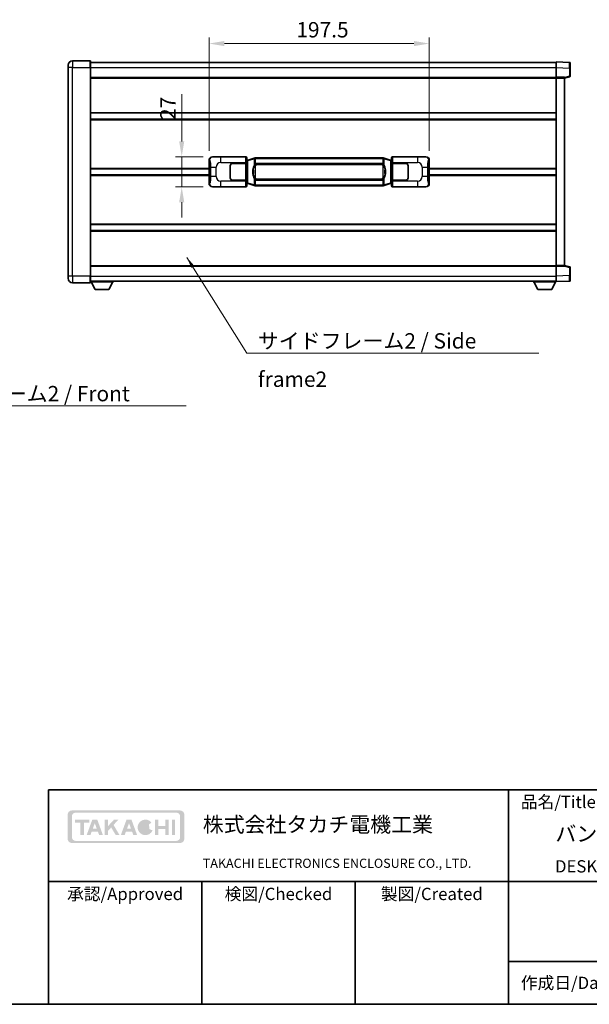
# Model space of a CAD drawing. Units: millimetres. Extents: x 0 to 11214, y 0 to 1546.
# Drawn here: x 2703 to 3214, y 0 to 883 of the extents above; entities that cross this region are included whole.
import ezdxf
from ezdxf.enums import TextEntityAlignment as Align

# ---------------------------------------------------------------- set-up
doc = ezdxf.new("R2010")
doc.units = ezdxf.units.MM
doc.header["$LTSCALE"] = 4
doc.linetypes.add('CHAIN', pattern=[0.3543, 0.2362, -0.0295, 0.0591, -0.0295])
doc.layers.get('Defpoints').update_dxf_attribs({"lineweight": 25})
for name, color, linetype, lineweight in [('Border (ISO)', 7, 'Continuous', 35), ('Dimension (ISO)', 7, 'Continuous', 18), ('Hatch (ISO)', 1, 'Continuous', 18), ('Symbol (ISO)', 7, 'Continuous', 18), ('Title (ISO)', 7, 'Continuous', 35), ('Visible (ISO)', 7, 'Continuous', 35), ('Visible Narrow (ISO)', 7, 'Continuous', 25)]:
    doc.layers.add(name, color=color, linetype=linetype, lineweight=lineweight)
doc.styles.add('Note Text (TK)', font='txt')
doc.styles.add('文字スタイル67', font='arial.ttf')
doc.dimstyles.new('Default - Method 1b (TK)', dxfattribs={"dimscale": 4, "dimtxt": 2.5, "dimasz": 2.5, "dimexe": 1, "dimexo": 1.5, "dimgap": 1, "dimtad": 1, "dimtoh": 1, "dimrnd": 1e-08, "dimdsep": 46, "dimtxsty": 'Note Text (TK)', "dimcen": 0.09, "dimdle": 5, "dimclrd": 100, "dimclre": 100, "dimclrt": 7, "dimadec": 1, "dimazin": 1, "dimtfac": 1, "dimtmove": 0, "dimatfit": 3, "dimfxl": 0, "dimtolj": 1, "dimlwd": -1, "dimlwe": -1, "dimarcsym": 0})
doc.dimstyles.new('Default - Method 1b (TK)$7', dxfattribs={"dimscale": 4, "dimtxt": 2.5, "dimasz": 2.5, "dimexe": 1, "dimexo": 1.5, "dimgap": 1, "dimtad": 1, "dimtoh": 1, "dimrnd": 1e-08, "dimdsep": 46, "dimtxsty": 'Note Text (TK)', "dimcen": 0.09, "dimdle": 5, "dimclrd": 100, "dimclre": 100, "dimclrt": 7, "dimadec": 1, "dimazin": 1, "dimtfac": 1, "dimtmove": 0, "dimatfit": 3, "dimfxl": 0, "dimtolj": 1, "dimlwd": -1, "dimlwe": -1, "dimarcsym": 0})

# ---------------------------------------------------------------- blocks, each defined once
blk = doc.blocks.new('図面枠 tk図枠')
at = {"layer": 'Border (ISO)'}
blk.add_line((14.5, 8), (405.5, 8), dxfattribs=at)
blk = doc.blocks.new('表題欄 tk表題欄')
at = {"layer": 'Hatch (ISO)'}
h = blk.add_hatch(color=256, dxfattribs=at)
edge = h.paths.add_edge_path(flags=0)
edge.add_arc((95.58, 236.3), 0.596, 270, 360)
edge.add_line((96.17, 236.3), (96.17, 239.71))
edge.add_arc((95.58, 239.71), 0.596, 0, 90)
edge.add_line((95.58, 240.31), (79.14, 240.31))
edge.add_arc((79.14, 239.71), 0.596, 90, 180)
edge.add_line((78.54, 239.71), (78.54, 236.3))
edge.add_arc((79.14, 236.3), 0.596, 180, 270)
edge.add_line((79.14, 235.7), (95.58, 235.7))
edge = h.paths.add_edge_path()
edge.add_line((77.84, 239.96), (77.84, 236.05))
edge.add_arc((78.54, 236.05), 0.702, 180, 270)
edge.add_line((78.54, 235.35), (96.17, 235.35))
edge.add_arc((96.17, 236.05), 0.702, 270, 360)
edge.add_line((96.87, 236.05), (96.87, 239.96))
edge.add_arc((96.17, 239.96), 0.702, 0, 90)
edge.add_line((96.17, 240.66), (78.54, 240.66))
edge.add_arc((78.54, 239.96), 0.702, 90, 180)
for points in [[(79.07, 239.15), (79.07, 238.66), (79.92, 238.66), (79.92, 236.66), (80.51, 236.66), (80.51, 238.66), (81.36, 238.66), (81.36, 239.15)], [(85.68, 236.66), (84.94, 237.89), (84.42, 237.32), (84.42, 236.66), (83.9, 236.66), (83.9, 239.15), (84.42, 239.15), (84.42, 238.1), (85.39, 239.15), (86.11, 239.15), (85.32, 238.3), (86.3, 236.66)], [(92.09, 239.15), (92.09, 236.66), (92.61, 236.66), (92.61, 237.66), (93.77, 237.66), (93.77, 236.66), (94.29, 236.66), (94.29, 239.15), (93.77, 239.15), (93.77, 238.15), (92.61, 238.15), (92.61, 239.15)], [(94.84, 239.15), (94.84, 236.66), (95.36, 236.66), (95.36, 239.15)]]:
    blk.add_hatch(color=256, dxfattribs=at).paths.add_polyline_path(points)
h = blk.add_hatch(color=256, dxfattribs=at)
h.paths.add_polyline_path([(82.59, 237.71), (81.95, 237.71), (82.27, 238.58)], flags=0)
h.paths.add_polyline_path([(82.78, 237.2), (81.76, 237.2), (81.57, 236.66), (80.95, 236.66), (81.86, 239.15), (82.68, 239.15), (83.59, 236.66), (82.98, 236.66)])
h = blk.add_hatch(color=256, dxfattribs=at)
h.paths.add_polyline_path([(87.53, 237.71), (88.16, 237.71), (87.85, 238.58)], flags=0)
h.paths.add_polyline_path([(87.14, 236.66), (87.34, 237.2), (88.35, 237.2), (88.55, 236.66), (89.17, 236.66), (88.25, 239.15), (87.44, 239.15), (86.52, 236.66)])
h = blk.add_hatch(color=256, dxfattribs=at)
edge = h.paths.add_edge_path()
edge.add_arc((90.52, 237.9), 1.27, 38.5505, 336.582)
edge.add_line((91.69, 237.4), (91.17, 237.62))
edge.add_ellipse((90.52, 237.9), major_axis=(0, -0.8), ratio=0.867347, start_angle=124.651, end_angle=429.4109, ccw=False)
edge.add_line((91.09, 238.36), (91.52, 238.7))
at = {"layer": 'Title (ISO)'}
for p, q in [((74.71, 244.05), (255.71, 244.05)), ((74.71, 209.05), (74.71, 244.05)), ((149.71, 244.05), (149.71, 209.05)), ((230.71, 244.05), (230.71, 209.05)), ((255.71, 244.05), (255.71, 209.05)), ((243.21, 239.55), (251.21, 240.55)), ((243.21, 239.55), (243.21, 235.55)), ((251.21, 234.55), (251.21, 240.55)), ((243.21, 235.55), (251.21, 234.55)), ((230.71, 231.05), (255.71, 231.05)), ((74.71, 229.05), (230.71, 229.05)), ((99.71, 229.05), (99.71, 209.05)), ((124.71, 229.05), (124.71, 209.05)), ((230.71, 220.05), (255.71, 220.05)), ((149.71, 216.05), (230.71, 216.05)), ((255.71, 209.05), (74.71, 209.05))]:
    blk.add_line(p, q, dxfattribs=at)
at = {"layer": 'Title (ISO)', "color": 4, "linetype": 'CHAIN', "lineweight": 18, "ltscale": 8.88956}
blk.add_line((238.21, 241.55), (238.21, 233.55), dxfattribs=at)
at = {"layer": 'Title (ISO)', "color": 4, "linetype": 'CHAIN', "lineweight": 18, "ltscale": 20.001633}
blk.add_line((252.21, 237.55), (234.21, 237.55), dxfattribs=at)
at = {"layer": 'Title (ISO)'}
for radius in [3, 2]:
    blk.add_circle((238.21, 237.55), radius, dxfattribs=at)
at = {"layer": 'Title (ISO)', "color": 1, "char_height": 2, "line_spacing_factor": 1.5, "style": 'Note Text (TK)'}
for s, insert, attachment_point in [('\\fＭＳ Ｐゴシック|b0|i0;\\H2.0000;品名/Title', (151.71, 242.05), 4), ('\\fＭＳ Ｐゴシック|b0|i0;\\H2.0000;尺度/Scale', (232.71, 229.05), 4), ('\\fＭＳ Ｐゴシック|b0|i0;\\H2.0000;承認/Approved', (87.21, 227.05), 5), ('\\fＭＳ Ｐゴシック|b0|i0;\\H2.0000;検図/Checked', (112.21, 227.05), 5), ('\\fＭＳ Ｐゴシック|b0|i0;\\H2.0000;製図/Created', (137.21, 227.05), 5), ('\\fＭＳ Ｐゴシック|b0|i0;\\H2.0000;作成日/Date', (151.71, 212.55), 4)]:
    blk.add_mtext(s, dxfattribs=dict(at, insert=insert, attachment_point=attachment_point))
at = {"layer": 'Title (ISO)', "color": 7, "line_spacing_factor": 1.5, "style": 'Note Text (TK)'}
for s, insert, char_height, attachment_point in [('株式会社タカチ電機工業', (99.87, 238.05), 2.5, 4), ('\\fArial|b0|i0;\\H1.4986;TAKACHI ELECTRONICS ENCLOSURE CO., LTD.', (99.87, 232.05), 1.4986, 4), ('\\fＭＳ Ｐゴシック|b0|i0;\\H2.0000;/', (243.21, 214.55), 2, 5)]:
    blk.add_mtext(s, dxfattribs=dict(at, insert=insert, char_height=char_height, attachment_point=attachment_point))
at = {"layer": 'Title (ISO)', "color": 7}
for tag, p, height, style in [('<品名>_001', (157.34, 235.6), 2.5, 'Note Text (TK)'), ('<Title>_001', (157.28, 230.55), 2, '文字スタイル67'), ('<ページ_No.>_001', (238.1, 213.3), 2.5, 'Note Text (TK)'), ('<総ページ数>_001', (246.8, 213.3), 2.5, 'Note Text (TK)'), ('作成日_001', (175.55, 211.26), 2.5, 'Note Text (TK)')]:
    blk.add_attdef(tag, p, '', height=height, dxfattribs=dict(at, style=style))
at = {"layer": 'Title (ISO)', "color": 7, "style": 'Note Text (TK)'}
for tag, p in [('<尺度>', (243.21, 223.55)), ('<承認>', (87.21, 217.05))]:
    blk.add_attdef(tag, text='', height=2.5, dxfattribs=at).set_placement(p, align=Align.MIDDLE_CENTER)
blk = doc.blocks.new('*D69')
at = {"layer": 'Defpoints', "color": 0, "transparency": 16777216}
for p in [(2876.02, 760.07), (2848.52, 733.07), (2876.02, 733.07)]:
    blk.add_point(p, dxfattribs=at)
at = {"layer": 'Dimension (ISO)', "color": 100, "transparency": 16777216}
for p, q in [((2848.52, 773.82), (2848.52, 816.3)), ((2867.77, 760.07), (2843.02, 760.07)), ((2848.52, 733.07), (2848.52, 760.07)), ((2867.77, 733.07), (2843.02, 733.07)), ((2848.52, 719.32), (2848.52, 705.57))]:
    blk.add_line(p, q, dxfattribs=at)
for points in [[(2846.22, 773.82), (2850.81, 773.82), (2848.52, 760.07)], [(2846.22, 719.32), (2850.81, 719.32), (2848.52, 733.07)]]:
    blk.add_solid(points, dxfattribs=at)
at = {"layer": 'Dimension (ISO)', "color": 7, "transparency": 16777216, "insert": (2836.14, 793.07), "char_height": 13.75, "attachment_point": 4, "rotation": 90, "style": 'Note Text (TK)'}
blk.add_mtext('\\A1;27', dxfattribs=at)
blk = doc.blocks.new('*D70')
at = {"layer": 'Defpoints', "color": 0, "transparency": 16777216}
for p in [(3070.48, 861.59), (2872.98, 757.09), (3070.48, 757.09)]:
    blk.add_point(p, dxfattribs=at)
at = {"layer": 'Dimension (ISO)', "color": 100, "transparency": 16777216}
for p, q in [((2872.98, 765.34), (2872.98, 867.09)), ((3070.48, 765.34), (3070.48, 867.09)), ((2886.73, 861.59), (3056.73, 861.59))]:
    blk.add_line(p, q, dxfattribs=at)
for points in [[(2886.73, 863.88), (2886.73, 859.29), (2872.98, 861.59)], [(3056.73, 863.88), (3056.73, 859.29), (3070.48, 861.59)]]:
    blk.add_solid(points, dxfattribs=at)
at = {"layer": 'Dimension (ISO)', "color": 7, "transparency": 16777216, "insert": (2951.26, 873.96), "char_height": 13.75, "attachment_point": 4, "style": 'Note Text (TK)'}
blk.add_mtext('\\A1;197.5', dxfattribs=at)

msp = doc.modelspace()

# ---------------------------------------------------------------- linework, layer by layer
at = {"layer": 'Visible (ISO)'}
for p, q in [((2746.7299, 840.067), (2746.7299, 842.067)), ((2746.7299, 840.067), (2746.7299, 653.067)), ((2766.4799, 846.067), (2750.7299, 846.067)), ((2766.7299, 845.817), (2766.7299, 840.067)), ((2766.7299, 844.567), (3184.2299, 844.567)), ((2766.7299, 653.067), (2766.7299, 840.067)), ((3184.2299, 840.0701), (3184.2299, 845.067)), ((3196.2473, 844.6474), (3184.2299, 845.067)), ((3184.2299, 831.567), (3184.2299, 840.0701)), ((3196.7299, 844.1477), (3196.7299, 839.6504)), ((3196.7299, 832.2361), (3196.7299, 839.6504)), ((2766.7299, 831.067), (3184.2299, 831.067)), ((3184.2299, 830.5677), (3184.2299, 831.567)), ((3191.7299, 831.3051), (3184.2299, 831.567)), ((3184.2299, 662.5664), (3184.2299, 830.5677)), ((3191.7299, 830.567), (3196.354, 831.7517)), ((3191.7299, 831.3051), (3191.7299, 830.3057)), ((3191.7299, 662.8283), (3191.7299, 830.3057)), ((2766.7299, 799.317), (3184.2299, 799.317)), ((2766.7299, 793.817), (3184.2299, 793.817)), ((2876.0157, 760.067), (2905.9805, 760.067)), ((3037.4793, 760.067), (3067.4441, 760.067)), ((2872.9799, 736.0489), (2872.9799, 757.0852)), ((2891.9799, 741.067), (2891.9799, 752.067)), ((2892.0799, 741.067), (2892.0799, 752.067)), ((2893.9799, 754.067), (2905.6126, 754.067)), ((2893.9799, 753.967), (2905.5549, 753.967)), ((2905.5549, 753.967), (2906.5549, 753.967)), ((2906.612, 754.067), (2905.6126, 754.067)), ((2906.5549, 753.967), (2906.5549, 739.167)), ((2906.612, 754.067), (2906.6132, 754.067)), ((2906.6132, 754.067), (2906.6132, 739.067)), ((2906.7878, 756.875), (2906.9799, 757.067)), ((2906.7878, 736.2591), (2906.7878, 756.875)), ((2906.9699, 756.817), (2906.7878, 756.817)), ((2907.1053, 756.8577), (2906.9699, 756.817)), ((2907.0433, 756.317), (2906.9699, 756.817)), ((2906.9799, 759.0677), (2906.9799, 757.067)), ((2908.0894, 757.1529), (2907.1053, 756.8577)), ((2913.5699, 758.797), (2908.0894, 757.1529)), ((2913.5699, 758.797), (2914.4691, 759.0668)), ((2914.4699, 759.067), (2914.4691, 759.0668)), ((2914.4699, 759.067), (2914.6976, 759.067)), ((3028.7621, 759.067), (2914.6976, 759.067)), ((2916.0449, 754.092), (3027.4149, 754.092)), ((3028.7621, 759.067), (3028.9899, 759.067)), ((3028.9906, 759.0668), (3028.9899, 759.067)), ((3028.9906, 759.0668), (3029.8899, 758.797)), ((3035.3704, 757.1529), (3029.8899, 758.797)), ((3036.3545, 756.8577), (3035.3704, 757.1529)), ((3036.4899, 756.817), (3036.3545, 756.8577)), ((3036.4165, 756.317), (3036.4899, 756.817)), ((3036.4799, 757.067), (3036.4799, 759.0677)), ((3036.4799, 757.067), (3036.6719, 756.875)), ((3036.6719, 756.817), (3036.4899, 756.817)), ((3036.6719, 756.875), (3036.6719, 736.2591)), ((3036.8465, 754.067), (3036.8478, 754.067)), ((3036.8465, 739.067), (3036.8465, 754.067)), ((3037.8471, 754.067), (3036.8478, 754.067)), ((3036.9049, 753.967), (3037.9049, 753.967)), ((3036.9049, 739.167), (3036.9049, 753.967)), ((3037.8471, 754.067), (3049.4799, 754.067)), ((3037.9049, 753.967), (3049.4799, 753.967)), ((3051.3799, 752.067), (3051.3799, 741.067)), ((3051.4799, 752.067), (3051.4799, 741.067)), ((3070.4799, 757.0852), (3070.4799, 736.0489)), ((2766.7299, 749.317), (2872.9799, 749.317)), ((2766.7299, 743.817), (2872.9799, 743.817)), ((2892.0799, 749.067), (2891.9799, 749.067)), ((2892.0799, 748.567), (2891.9799, 748.567)), ((2891.9799, 744.567), (2892.0799, 744.567)), ((2891.9799, 744.067), (2892.0799, 744.067)), ((3051.4799, 749.067), (3051.3799, 749.067)), ((3051.4799, 748.567), (3051.3799, 748.567)), ((3051.3799, 744.567), (3051.4799, 744.567)), ((3051.3799, 744.067), (3051.4799, 744.067)), ((3070.4799, 749.317), (3184.2299, 749.317)), ((3070.4799, 743.817), (3184.2299, 743.817)), ((2905.9805, 733.067), (2876.0157, 733.067)), ((2905.5549, 739.167), (2893.9799, 739.167)), ((2905.6126, 739.067), (2893.9799, 739.067)), ((2906.5549, 739.167), (2905.5549, 739.167)), ((2905.6126, 739.067), (2906.612, 739.067)), ((2906.6132, 739.067), (2906.612, 739.067)), ((2906.7878, 736.317), (2906.9699, 736.317)), ((2906.9799, 736.067), (2906.7878, 736.2591)), ((2907.0433, 736.817), (2906.9699, 736.317)), ((2906.9699, 736.317), (2907.1053, 736.2764)), ((2906.9799, 736.067), (2906.9799, 734.0664)), ((2907.1053, 736.2764), (2908.0894, 735.9812)), ((2908.0894, 735.9812), (2913.5699, 734.337)), ((2914.4691, 734.0673), (2913.5699, 734.337)), ((2914.4691, 734.0673), (2914.4699, 734.067)), ((2914.6976, 734.067), (2914.4699, 734.067)), ((2914.6976, 734.067), (3028.7621, 734.067)), ((3027.4149, 739.042), (2916.0449, 739.042)), ((3028.9899, 734.067), (3028.7621, 734.067)), ((3028.9899, 734.067), (3028.9906, 734.0673)), ((3029.8899, 734.337), (3028.9906, 734.0673)), ((3029.8899, 734.337), (3035.3704, 735.9812)), ((3035.3704, 735.9812), (3036.3545, 736.2764)), ((3036.3545, 736.2764), (3036.4899, 736.317)), ((3036.4165, 736.817), (3036.4899, 736.317)), ((3036.6719, 736.2591), (3036.4799, 736.067)), ((3036.4799, 734.0664), (3036.4799, 736.067)), ((3036.4899, 736.317), (3036.6719, 736.317)), ((3036.8478, 739.067), (3036.8465, 739.067)), ((3036.8478, 739.067), (3037.8471, 739.067)), ((3037.9049, 739.167), (3036.9049, 739.167)), ((3067.4441, 733.067), (3037.4793, 733.067)), ((3049.4799, 739.067), (3037.8471, 739.067)), ((3049.4799, 739.167), (3037.9049, 739.167)), ((2766.7299, 699.317), (3184.2299, 699.317)), ((2766.7299, 693.817), (3184.2299, 693.817)), ((3184.2299, 661.567), (3184.2299, 662.5664)), ((3191.7299, 662.8283), (3191.7299, 661.829)), ((3196.354, 661.3824), (3191.7299, 662.567)), ((2766.7299, 662.067), (3184.2299, 662.067)), ((3184.2299, 661.567), (3191.7299, 661.829)), ((3184.2299, 653.064), (3184.2299, 661.567)), ((3196.7299, 653.4837), (3196.7299, 660.898)), ((3196.7299, 653.4837), (3196.7299, 648.9864)), ((2746.7299, 651.067), (2746.7299, 653.067)), ((2750.7299, 647.067), (2766.4799, 647.067)), ((2766.7299, 653.067), (2766.7299, 647.317)), ((2766.7299, 648.567), (3184.2299, 648.567)), ((2766.7299, 647.867), (2787.3299, 647.867)), ((2770.7799, 640.967), (2767.2299, 647.867)), ((2783.2799, 640.967), (2786.8299, 647.867)), ((2787.3299, 648.567), (2787.3299, 647.867)), ((3163.6299, 648.567), (3163.6299, 647.867)), ((3163.6299, 647.867), (3184.2299, 647.867)), ((3167.6799, 640.967), (3164.1299, 647.867)), ((3180.1799, 640.967), (3183.7299, 647.867)), ((3184.2299, 648.067), (3184.2299, 653.064)), ((3184.2299, 648.067), (3196.2473, 648.4867)), ((3184.2299, 648.067), (3184.2299, 647.867)), ((2770.7799, 640.967), (2783.2799, 640.967)), ((3167.6799, 640.967), (3180.1799, 640.967))]:
    msp.add_line(p, q, dxfattribs=at)
for centre, radius, start, end in [((2750.7299, 842.067), 4, 90, 180), ((2766.4799, 845.817), 0.25, 0, 90), ((3196.2299, 844.1477), 0.5, 0, 88), ((3196.2299, 832.2361), 0.5, 284.37, 0), ((2893.9799, 752.067), 2, 90, 180), ((2893.9799, 752.067), 1.9, 90, 180), ((3049.4799, 752.067), 2, 0, 90), ((3049.4799, 752.067), 1.9, 0, 90), ((2893.9799, 741.067), 2, 180, 270), ((2893.9799, 741.067), 1.9, 180, 270), ((3049.4799, 741.067), 2, 270, 0), ((3049.4799, 741.067), 1.9, 270, 0), ((3196.2299, 660.898), 0.5, 0, 75.63), ((2750.7299, 651.067), 4, 180, 270), ((2766.4799, 647.317), 0.25, 270, 0), ((3196.2299, 648.9864), 0.5, 272, 0)]:
    msp.add_arc(centre, radius, start, end, dxfattribs=at)
for centre, major_axis, ratio, start_param, end_param in [((2876.036, 757.0652), (-3.0098, 0.5407), 0.98105095, 4.89350406, 6.4576412), ((2905.9793, 759.0664), (0.708, 0.708), 0.99878277, 5.49839613, 7.06797448), ((3037.4805, 759.0664), (-0.708, 0.708), 0.99878277, 5.49839613, 7.06797448), ((3067.4237, 757.0652), (3.0098, 0.5407), 0.98105095, 6.10872941, 7.67286655), ((2916.0449, 746.567), (0, 7.525), 0.49833887, 0, 0.36747645), ((3027.4149, 746.567), (0, 7.525), 0.49833887, 5.91570886, 6.28318531), ((2876.036, 736.0689), (-3.0098, -0.5407), 0.98105095, 6.10872941, 7.67286655), ((2905.9793, 734.0677), (0.708, -0.708), 0.99878277, 5.49839613, 7.06797448), ((2916.0449, 746.567), (0, 7.525), 0.49833887, 2.77411621, 3.14159265), ((3027.4149, 746.567), (0, 7.525), 0.49833887, 3.14159265, 3.5090691), ((3037.4805, 734.0677), (-0.708, -0.708), 0.99878277, 5.49839613, 7.06797448), ((3067.4237, 736.0689), (3.0098, -0.5407), 0.98105095, 4.89350406, 6.4576412)]:
    msp.add_ellipse(centre, major_axis=major_axis, ratio=ratio, start_param=start_param, end_param=end_param, dxfattribs=at)
for points, knots in [([(2913.8803, 752.7119), (2913.7125, 752.4739), (2913.5702, 752.2318), (2913.2417, 751.5971), (2913.0819, 751.204), (2912.7924, 750.3531), (2912.6717, 749.8927), (2912.4978, 749.0444), (2912.437, 748.6572), (2912.3922, 748.27)], [-0.425024641, -0.425024641, -0.425024641, -0.425024641, -0.354088722, -0.354088722, -0.240591253, -0.240591253, -0.109280085, -0.109280085, 0, 0, 0, 0]), ([(2914.6976, 753.5897), (2914.6779, 753.5744), (2914.6586, 753.5591), (2914.6397, 753.5438), (2914.4778, 753.4125), (2914.3407, 753.2762), (2914.0919, 752.9973), (2913.9812, 752.8549), (2913.8803, 752.7119)], [-0.0902431044, -0.0902431044, -0.0902431044, -0.0902431044, -0.0852480424, -0.0852480424, -0.0852480424, -0.0426240212, -0.0426240212, 0, 0, 0, 0]), ([(2914.4918, 758.567), (2914.4916, 758.5681), (2914.4915, 758.5692), (2914.4823, 758.6327), (2914.4745, 758.6944), (2914.4621, 758.8127), (2914.4577, 758.8678), (2914.4534, 758.9611), (2914.4535, 758.9984), (2914.4582, 759.0505), (2914.4627, 759.0649), (2914.4691, 759.0668)], [-0.0003297628, -0.0003297628, -0.0003297628, -0.0003297628, 0, 0, 0.0189079865, 0.0189079865, 0.0385885202, 0.0385885202, 0.0581261217, 0.0581261217, 0.0775105008, 0.0775105008, 0.0775105008, 0.0775105008]), ([(3029.5794, 752.7119), (3029.4532, 752.891), (3029.3106, 753.0707), (3029.0301, 753.3631), (3028.9059, 753.4786), (3028.7621, 753.5897)], [-0.1703054541, -0.1703054541, -0.1703054541, -0.1703054541, -0.1169478546, -0.1169478546, -0.0804700987, -0.0804700987, -0.0804700987, -0.0804700987]), ([(3028.9679, 758.567), (3028.9681, 758.5681), (3028.9683, 758.5692), (3028.9775, 758.6327), (3028.9853, 758.6944), (3028.9977, 758.8127), (3029.002, 758.8678), (3029.0063, 758.9611), (3029.0062, 758.9984), (3029.0015, 759.0505), (3028.997, 759.0649), (3028.9906, 759.0668)], [-0.0778087689, -0.0778087689, -0.0778087689, -0.0778087689, -0.0774791395, -0.0774791395, -0.0585788033, -0.0585788033, -0.0389062325, -0.0389062325, -0.0193765361, -0.0193765361, 0, 0, 0, 0]), ([(3031.0676, 748.27), (3030.9775, 749.0479), (3030.8257, 749.8221), (3030.3598, 751.3022), (3030.067, 752.0204), (3029.5794, 752.7119)], [-0.42564821, -0.42564821, -0.42564821, -0.42564821, -0.2061269, -0.2061269, 0, 0, 0, 0]), ([(2912.3922, 748.27), (2912.3301, 747.7338), (2912.2982, 747.1924), (2912.2917, 746.055), (2912.3235, 745.457), (2912.3922, 744.8641)], [-0.318622721, -0.318622721, -0.318622721, -0.318622721, -0.167312443, -0.167312443, 0, 0, 0, 0]), ([(2912.3922, 744.8641), (2912.4822, 744.0862), (2912.6341, 743.312), (2913.0999, 741.8319), (2913.3928, 741.1137), (2913.8803, 740.4222)], [-0.42564821, -0.42564821, -0.42564821, -0.42564821, -0.2061269, -0.2061269, 0, 0, 0, 0]), ([(3029.5794, 740.4222), (3029.7472, 740.6602), (3029.8896, 740.9023), (3030.218, 741.537), (3030.3779, 741.93), (3030.6674, 742.781), (3030.788, 743.2413), (3030.9619, 744.0897), (3031.0227, 744.4769), (3031.0676, 744.8641)], [-0.425024641, -0.425024641, -0.425024641, -0.425024641, -0.354088722, -0.354088722, -0.240591253, -0.240591253, -0.109280085, -0.109280085, 0, 0, 0, 0]), ([(3031.0676, 744.8641), (3031.1297, 745.4003), (3031.1616, 745.9417), (3031.168, 747.0791), (3031.1362, 747.6771), (3031.0676, 748.27)], [-0.318622721, -0.318622721, -0.318622721, -0.318622721, -0.167312443, -0.167312443, 0, 0, 0, 0]), ([(2913.8803, 740.4222), (2914.0066, 740.2431), (2914.1492, 740.0634), (2914.4296, 739.771), (2914.5539, 739.6555), (2914.6976, 739.5444)], [-0.1703054541, -0.1703054541, -0.1703054541, -0.1703054541, -0.1169478546, -0.1169478546, -0.0804700987, -0.0804700987, -0.0804700987, -0.0804700987]), ([(2914.4918, 734.567), (2914.4916, 734.566), (2914.4915, 734.5649), (2914.4823, 734.5014), (2914.4745, 734.4397), (2914.4621, 734.3214), (2914.4577, 734.2663), (2914.4534, 734.173), (2914.4535, 734.1356), (2914.4582, 734.0836), (2914.4627, 734.0692), (2914.4691, 734.0673)], [-0.0778087689, -0.0778087689, -0.0778087689, -0.0778087689, -0.0774791395, -0.0774791395, -0.0585788033, -0.0585788033, -0.0389062325, -0.0389062325, -0.0193765361, -0.0193765361, 0, 0, 0, 0]), ([(3028.7621, 739.5444), (3028.7818, 739.5597), (3028.8011, 739.575), (3028.8201, 739.5903), (3028.9819, 739.7216), (3029.119, 739.8578), (3029.3679, 740.1368), (3029.4786, 740.2791), (3029.5794, 740.4222)], [-0.0902431044, -0.0902431044, -0.0902431044, -0.0902431044, -0.0852480424, -0.0852480424, -0.0852480424, -0.0426240212, -0.0426240212, 0, 0, 0, 0]), ([(3028.9679, 734.567), (3028.9681, 734.566), (3028.9683, 734.5649), (3028.9775, 734.5014), (3028.9853, 734.4397), (3028.9977, 734.3214), (3029.002, 734.2663), (3029.0063, 734.173), (3029.0062, 734.1356), (3029.0015, 734.0836), (3028.997, 734.0692), (3028.9906, 734.0673)], [-0.0003297628, -0.0003297628, -0.0003297628, -0.0003297628, 0, 0, 0.0189079865, 0.0189079865, 0.0385885202, 0.0385885202, 0.0581261217, 0.0581261217, 0.0775105008, 0.0775105008, 0.0775105008, 0.0775105008])]:
    msp.add_open_spline(points, degree=3, knots=knots, dxfattribs=at)
at = {"layer": 'Visible Narrow (ISO)'}
for p, q in [((2750.7299, 840.067), (2746.7299, 840.067)), ((2750.7299, 846.067), (2750.7299, 840.067)), ((2750.7299, 653.067), (2750.7299, 840.067)), ((2750.7299, 840.067), (2766.4799, 840.067)), ((2766.4799, 840.067), (2766.4799, 846.067)), ((2766.4799, 840.067), (2766.7299, 840.067)), ((2766.4799, 840.067), (2766.4799, 653.067)), ((2766.7299, 840.067), (3184.2299, 840.067)), ((3184.2299, 840.0701), (3196.2473, 839.6504)), ((3196.2473, 839.6504), (3196.7299, 839.6504)), ((3196.2473, 839.6504), (3196.2473, 832.2361)), ((2766.7299, 830.567), (3184.2299, 830.567)), ((3184.2299, 830.5677), (3191.7299, 830.3057)), ((3196.2473, 832.2361), (3191.7299, 831.0787)), ((3196.7299, 832.2361), (3196.2473, 832.2361)), ((2766.7299, 799.817), (3184.2299, 799.817)), ((2766.7299, 793.317), (3184.2299, 793.317)), ((2876.332, 760.0102), (2876.0157, 760.067)), ((2905.7474, 759.834), (2883.4695, 759.834)), ((2883.4695, 754.837), (2883.4695, 759.834)), ((2905.9805, 760.067), (2905.7474, 759.834)), ((3037.7123, 759.834), (3037.4793, 760.067)), ((3059.9902, 759.834), (3037.7123, 759.834)), ((3059.9902, 759.834), (3059.9902, 754.837)), ((3067.4441, 760.067), (3067.1277, 760.0102)), ((2872.9799, 757.0852), (2873.3871, 757.012)), ((2874.4288, 750.7044), (2879.3369, 750.7044)), ((2874.4288, 750.7044), (2874.4288, 742.4297)), ((2879.3369, 742.4297), (2879.3369, 750.7044)), ((2883.4695, 754.837), (2905.6126, 754.837)), ((2905.5549, 753.967), (2905.5549, 739.167)), ((2906.612, 754.837), (2905.6126, 754.837)), ((2905.6126, 754.837), (2905.6126, 754.067)), ((2906.612, 754.067), (2906.612, 754.837)), ((2906.7468, 758.8346), (2906.9799, 759.0677)), ((2906.7878, 756.317), (2907.0433, 756.317)), ((2907.0433, 756.317), (2907.249, 756.3788)), ((2907.249, 756.3788), (2907.1053, 756.8577)), ((2907.249, 756.3788), (2907.905, 756.674)), ((2907.249, 756.3788), (2907.249, 736.7553)), ((2907.905, 756.674), (2913.3855, 758.3181)), ((2907.905, 736.4601), (2907.905, 756.674)), ((2914.4918, 758.567), (2913.3855, 758.3181)), ((2913.3855, 758.3181), (2913.3855, 751.8725)), ((2914.6976, 752.1357), (2913.8803, 752.7119)), ((2914.6976, 758.567), (2914.4918, 758.567)), ((2914.6976, 758.567), (2914.6976, 759.067)), ((2914.6976, 758.567), (3028.7621, 758.567)), ((2914.6976, 753.5897), (2914.6976, 758.567)), ((2914.6976, 740.9984), (2914.6976, 752.1357)), ((2916.0449, 754.092), (2916.0449, 753.092)), ((2916.0449, 753.092), (3027.4149, 753.092)), ((3027.4149, 753.092), (3027.4149, 754.092)), ((3028.7621, 758.567), (3028.7621, 759.067)), ((3028.9679, 758.567), (3028.7621, 758.567)), ((3028.7621, 758.567), (3028.7621, 753.5897)), ((3028.7621, 752.1357), (3029.5794, 752.7119)), ((3028.7621, 752.1357), (3028.7621, 740.9984)), ((3030.0742, 758.3181), (3028.9679, 758.567)), ((3030.0742, 758.3181), (3035.5547, 756.674)), ((3030.0742, 751.8725), (3030.0742, 758.3181)), ((3035.5547, 756.674), (3036.2108, 756.3788)), ((3035.5547, 756.674), (3035.5547, 736.4601)), ((3036.2108, 756.3788), (3036.3545, 756.8577)), ((3036.2108, 756.3788), (3036.4165, 756.317)), ((3036.2108, 736.7553), (3036.2108, 756.3788)), ((3036.4165, 756.317), (3036.6719, 756.317)), ((3036.4799, 759.0677), (3036.713, 758.8346)), ((3037.8471, 754.837), (3036.8478, 754.837)), ((3036.8478, 754.837), (3036.8478, 754.067)), ((3037.8471, 754.067), (3037.8471, 754.837)), ((3037.8471, 754.837), (3059.9902, 754.837)), ((3037.9049, 739.167), (3037.9049, 753.967)), ((3064.1228, 750.7044), (3069.031, 750.7044)), ((3064.1228, 750.7044), (3064.1228, 742.4297)), ((3069.031, 742.4297), (3069.031, 750.7044)), ((3070.0726, 757.012), (3070.4799, 757.0852)), ((2766.7299, 749.817), (2872.9799, 749.817)), ((2766.7299, 743.317), (2872.9799, 743.317)), ((2879.3369, 742.4297), (2874.4288, 742.4297)), ((2912.7295, 748.155), (2912.7295, 744.9791)), ((3030.7303, 744.9791), (3030.7303, 748.155)), ((3069.031, 742.4297), (3064.1228, 742.4297)), ((3070.4799, 749.817), (3184.2299, 749.817)), ((3070.4799, 743.317), (3184.2299, 743.317)), ((2873.3871, 736.122), (2872.9799, 736.0489)), ((2876.0157, 733.067), (2876.332, 733.1239)), ((2883.4695, 733.3001), (2883.4695, 738.2971)), ((2905.6126, 738.2971), (2883.4695, 738.2971)), ((2883.4695, 733.3001), (2905.7474, 733.3001)), ((2905.6126, 739.067), (2905.6126, 738.2971)), ((2905.6126, 738.2971), (2906.612, 738.2971)), ((2905.7474, 733.3001), (2905.9805, 733.067)), ((2906.612, 738.2971), (2906.612, 739.067)), ((2906.9799, 734.0664), (2906.7468, 734.2995)), ((2907.0433, 736.817), (2906.7878, 736.817)), ((2907.249, 736.7553), (2907.0433, 736.817)), ((2907.249, 736.7553), (2907.1053, 736.2764)), ((2907.905, 736.4601), (2907.249, 736.7553)), ((2913.3855, 734.816), (2907.905, 736.4601)), ((2913.3855, 741.2616), (2913.3855, 734.816)), ((2913.3855, 734.816), (2914.4918, 734.567)), ((2914.6976, 740.9984), (2913.8803, 740.4222)), ((2914.4918, 734.567), (2914.6976, 734.567)), ((2914.6976, 734.567), (2914.6976, 739.5444)), ((2914.6976, 734.567), (2914.6976, 734.067)), ((3028.7621, 734.567), (2914.6976, 734.567)), ((2916.0449, 740.042), (2916.0449, 739.042)), ((3027.4149, 740.042), (2916.0449, 740.042)), ((3027.4149, 740.042), (3027.4149, 739.042)), ((3028.7621, 740.9984), (3029.5794, 740.4222)), ((3028.7621, 739.5444), (3028.7621, 734.567)), ((3028.7621, 734.567), (3028.7621, 734.067)), ((3028.7621, 734.567), (3028.9679, 734.567)), ((3028.9679, 734.567), (3030.0742, 734.816)), ((3030.0742, 734.816), (3030.0742, 741.2616)), ((3035.5547, 736.4601), (3030.0742, 734.816)), ((3036.2108, 736.7553), (3035.5547, 736.4601)), ((3036.4165, 736.817), (3036.2108, 736.7553)), ((3036.2108, 736.7553), (3036.3545, 736.2764)), ((3036.6719, 736.817), (3036.4165, 736.817)), ((3036.713, 734.2995), (3036.4799, 734.0664)), ((3036.8478, 739.067), (3036.8478, 738.2971)), ((3036.8478, 738.2971), (3037.8471, 738.2971)), ((3037.4793, 733.067), (3037.7123, 733.3001)), ((3037.7123, 733.3001), (3059.9902, 733.3001)), ((3037.8471, 738.2971), (3037.8471, 739.067)), ((3059.9902, 738.2971), (3037.8471, 738.2971)), ((3059.9902, 738.2971), (3059.9902, 733.3001)), ((3067.1277, 733.1239), (3067.4441, 733.067)), ((3070.4799, 736.0489), (3070.0726, 736.122)), ((2766.7299, 699.817), (3184.2299, 699.817)), ((2766.7299, 693.317), (3184.2299, 693.317)), ((2766.7299, 662.567), (3184.2299, 662.567)), ((3191.7299, 662.8283), (3184.2299, 662.5664)), ((3196.2473, 653.4837), (3184.2299, 653.064)), ((3191.7299, 662.0554), (3196.2473, 660.898)), ((3196.2473, 660.898), (3196.7299, 660.898)), ((3196.2473, 660.898), (3196.2473, 653.4837)), ((3196.2473, 653.4837), (3196.7299, 653.4837)), ((2750.7299, 653.067), (2746.7299, 653.067)), ((2750.7299, 653.067), (2750.7299, 647.067)), ((2766.4799, 653.067), (2750.7299, 653.067)), ((2766.4799, 653.067), (2766.7299, 653.067)), ((2766.4799, 647.067), (2766.4799, 653.067)), ((2766.7299, 653.067), (3184.2299, 653.067))]:
    msp.add_line(p, q, dxfattribs=at)
for centre, start, end in [((2883.4695, 750.7044), 90, 180), ((3059.9902, 750.7044), 0, 90), ((2883.4695, 742.4297), 180, 270), ((3059.9902, 742.4297), 270, 0)]:
    msp.add_arc(centre, 4.1326, start, end, dxfattribs=at)
for centre, major_axis, ratio, start_param, end_param in [((3196.2299, 839.6449), (-0.0174, -5.0024), 0.00348438, 1.5719048, 3.14148316), ((3196.2299, 832.2361), (0.1241, -0.4844), 0.03380887, 0, 1.56213477), ((2876.332, 757.012), (0.5305, 2.9527), 0.98105095, 0.18111508, 1.74525222), ((2905.7523, 754.837), (0, -5), 0.02793662, 3.17649924, 4.71238898), ((2905.7474, 758.8346), (0.7071, -0.7071), 0.99878277, 0.78600715, 2.3555855), ((3037.7123, 758.8346), (0.7071, 0.7071), 0.99878277, 0.78600715, 2.3555855), ((3037.7075, 754.837), (0, 5), 0.02793662, 4.71238898, 6.24827872), ((3067.1277, 757.012), (-0.5305, 2.9527), 0.98105095, 4.53793309, 6.10207023), ((2906.7517, 754.837), (0, 4), 0.03492077, 0.03490659, 1.57079633), ((2908.233, 756.674), (-0.1437, 0.4789), 0.6398634, 0, 1.3811443), ((2913.7136, 758.3181), (-0.1437, 0.4789), 0.6398634, 0, 1.3811443), ((3029.7462, 758.3181), (0.1437, 0.4789), 0.6398634, 4.90204101, 6.28318531), ((3035.2267, 756.674), (0.1437, 0.4789), 0.6398634, 4.90204101, 6.28318531), ((3036.7081, 754.837), (0, -4), 0.03492077, 1.57079633, 3.10668607), ((2913.3855, 748.155), (-0.9934, 0.115), 0.09948193, 0, 0.86096541), ((2913.3855, 744.9791), (-0.9934, -0.115), 0.09948193, 5.4222199, 6.28318531), ((3030.0742, 748.155), (0.9934, 0.115), 0.09948193, 5.4222199, 6.28318531), ((3030.0742, 744.9791), (0.9934, -0.115), 0.09948193, 0, 0.86096541), ((2876.332, 736.122), (0.5305, -2.9527), 0.98105095, 4.53793309, 6.10207023), ((2905.7523, 738.2971), (0, -5), 0.02793662, 4.71238898, 6.24827872), ((2905.7474, 734.2995), (-0.7071, -0.7071), 0.99878277, 0.78600715, 2.3555855), ((2906.7517, 738.2971), (0, 4), 0.03492077, 1.57079633, 3.10668607), ((2908.233, 736.4601), (-0.1437, -0.4789), 0.6398634, 4.90204101, 6.28318531), ((2913.7136, 734.816), (-0.1437, -0.4789), 0.6398634, 4.90204101, 6.28318531), ((3029.7462, 734.816), (0.1437, -0.4789), 0.6398634, 0, 1.3811443), ((3035.2267, 736.4601), (0.1437, -0.4789), 0.6398634, 0, 1.3811443), ((3036.7081, 738.2971), (0, -4), 0.03492077, 0.03490659, 1.57079633), ((3037.7123, 734.2995), (-0.7071, 0.7071), 0.99878277, 0.78600715, 2.3555855), ((3037.7075, 738.2971), (0, 5), 0.02793662, 3.17649924, 4.71238898), ((3067.1277, 736.122), (-0.5305, -2.9527), 0.98105095, 0.18111508, 1.74525222), ((3196.2299, 660.898), (0.1241, 0.4844), 0.03380887, 4.72105054, 6.28318531), ((3196.2299, 653.4891), (0.0174, -5.0024), 0.00348438, 0.00010951, 1.56968786)]:
    msp.add_ellipse(centre, major_axis=major_axis, ratio=ratio, start_param=start_param, end_param=end_param, dxfattribs=at)
for points, knots in [([(2883.4695, 759.834), (2882.9332, 759.834), (2882.2979, 759.8343), (2881.5978, 759.8386), (2880.6393, 759.8446), (2879.5889, 759.8582), (2878.7288, 759.8785), (2877.9068, 759.898), (2877.2474, 759.9239), (2876.8675, 759.95), (2876.5702, 759.9705), (2876.4367, 759.9914), (2876.332, 760.0102)], [0, 0, 0, 0, 0.21270217, 0.21270217, 0.21270217, 0.50389399, 0.50389399, 0.50389399, 0.78220336, 0.78220336, 0.78220336, 1, 1, 1, 1]), ([(3067.1277, 760.0102), (3067.0195, 759.9908), (3066.8791, 759.9692), (3066.5616, 759.9479), (3066.1164, 759.9182), (3065.3165, 759.8897), (3064.324, 759.8697), (3063.4601, 759.8522), (3062.4794, 759.8415), (3061.5964, 759.8371), (3061.0014, 759.8342), (3060.4567, 759.834), (3059.9902, 759.834)], [0, 0, 0, 0, 0.22498324, 0.22498324, 0.22498324, 0.54043573, 0.54043573, 0.54043573, 0.81501171, 0.81501171, 0.81501171, 1, 1, 1, 1]), ([(2873.3871, 757.012), (2873.5246, 756.9874), (2873.6743, 756.9239), (2873.8179, 756.5991), (2874.0057, 756.1743), (2874.1799, 755.3081), (2874.2869, 754.2561), (2874.3686, 753.452), (2874.4103, 752.5609), (2874.4228, 751.7561), (2874.4285, 751.3871), (2874.4288, 751.0345), (2874.4288, 750.7044)], [0, 0, 0, 0, 0.26559079, 0.26559079, 0.26559079, 0.61290113, 0.61290113, 0.61290113, 0.8783338, 0.8783338, 0.8783338, 1, 1, 1, 1]), ([(2912.7295, 748.155), (2912.792, 748.515), (2912.8767, 748.8739), (2913.117, 749.6555), (2913.2831, 750.0766), (2913.674, 750.8426), (2913.888, 751.1918), (2914.3122, 751.7382), (2914.4933, 751.9425), (2914.6976, 752.1357)], [0, 0, 0, 0, 0.109280085, 0.109280085, 0.240591253, 0.240591253, 0.354088722, 0.354088722, 0.425024641, 0.425024641, 0.425024641, 0.425024641]), ([(2914.6976, 752.1357), (2914.7795, 752.2518), (2914.8676, 752.3647), (2915.0574, 752.5774), (2915.1586, 752.6771), (2915.2696, 752.7671), (2915.3968, 752.8703), (2915.5369, 752.9607), (2915.8013, 753.065), (2915.9237, 753.092), (2916.0449, 753.092)], [0, 0, 0, 0, 0.042624021, 0.042624021, 0.085248042, 0.085248042, 0.085248042, 0.134155965, 0.134155965, 0.170496085, 0.170496085, 0.170496085, 0.170496085]), ([(3027.4149, 753.092), (3027.5201, 753.092), (3027.6259, 753.0719), (3027.9946, 752.9442), (3028.2234, 752.7595), (3028.5465, 752.4226), (3028.6596, 752.2811), (3028.7621, 752.1357)], [0, 0, 0, 0, 0.031575695, 0.031575695, 0.116947855, 0.116947855, 0.170305454, 0.170305454, 0.170305454, 0.170305454]), ([(3028.7621, 752.1357), (3029.356, 751.5742), (3029.7601, 750.9338), (3030.3924, 749.5944), (3030.6047, 748.8782), (3030.7303, 748.155)], [0, 0, 0, 0, 0.2061269, 0.2061269, 0.42564821, 0.42564821, 0.42564821, 0.42564821]), ([(3069.031, 750.7044), (3069.031, 751.3009), (3069.0335, 751.9701), (3069.0627, 752.6732), (3069.1072, 753.7444), (3069.2137, 754.8389), (3069.3681, 755.6277), (3069.4981, 756.2919), (3069.6548, 756.7063), (3069.8099, 756.8765), (3069.8996, 756.9749), (3069.9882, 756.9969), (3070.0726, 757.012)], [0, 0, 0, 0, 0.21983104, 0.21983104, 0.21983104, 0.55477785, 0.55477785, 0.55477785, 0.83679083, 0.83679083, 0.83679083, 1, 1, 1, 1]), ([(2874.4288, 742.4297), (2874.4288, 741.8332), (2874.4263, 741.164), (2874.397, 740.4609), (2874.3525, 739.3897), (2874.246, 738.2952), (2874.0916, 737.5064), (2873.9617, 736.8422), (2873.805, 736.4277), (2873.6499, 736.2576), (2873.5601, 736.1592), (2873.4716, 736.1372), (2873.3871, 736.122)], [0, 0, 0, 0, 0.21983104, 0.21983104, 0.21983104, 0.55477785, 0.55477785, 0.55477785, 0.83679083, 0.83679083, 0.83679083, 1, 1, 1, 1]), ([(2912.7295, 744.9791), (2912.6656, 745.5304), (2912.6359, 746.0889), (2912.6419, 747.151), (2912.6717, 747.6564), (2912.7295, 748.155)], [0, 0, 0, 0, 0.167312443, 0.167312443, 0.318622721, 0.318622721, 0.318622721, 0.318622721]), ([(2914.6976, 740.9984), (2914.1038, 741.5599), (2913.6997, 742.2003), (2913.0673, 743.5396), (2912.8551, 744.2558), (2912.7295, 744.9791)], [0, 0, 0, 0, 0.2061269, 0.2061269, 0.42564821, 0.42564821, 0.42564821, 0.42564821]), ([(3030.7303, 744.9791), (3030.6677, 744.6191), (3030.583, 744.2602), (3030.3427, 743.4786), (3030.1767, 743.0575), (3029.7858, 742.2914), (3029.5717, 741.9423), (3029.1475, 741.3959), (3028.9665, 741.1916), (3028.7621, 740.9984)], [0, 0, 0, 0, 0.109280085, 0.109280085, 0.240591253, 0.240591253, 0.354088722, 0.354088722, 0.425024641, 0.425024641, 0.425024641, 0.425024641]), ([(3030.7303, 748.155), (3030.7941, 747.6037), (3030.8239, 747.0452), (3030.8179, 745.9831), (3030.788, 745.4777), (3030.7303, 744.9791)], [0, 0, 0, 0, 0.167312443, 0.167312443, 0.318622721, 0.318622721, 0.318622721, 0.318622721]), ([(3070.0726, 736.122), (3069.9352, 736.1467), (3069.7854, 736.2102), (3069.6418, 736.535), (3069.454, 736.9598), (3069.2798, 737.826), (3069.1729, 738.878), (3069.0911, 739.6821), (3069.0495, 740.5732), (3069.0369, 741.378), (3069.0312, 741.747), (3069.031, 742.0996), (3069.031, 742.4297)], [0, 0, 0, 0, 0.26559079, 0.26559079, 0.26559079, 0.61290113, 0.61290113, 0.61290113, 0.8783338, 0.8783338, 0.8783338, 1, 1, 1, 1]), ([(2876.332, 733.1239), (2876.4402, 733.1433), (2876.5806, 733.1649), (2876.8982, 733.1862), (2877.3434, 733.2159), (2878.1433, 733.2444), (2879.1358, 733.2644), (2879.9996, 733.2819), (2880.9803, 733.2926), (2881.8634, 733.2969), (2882.4583, 733.2999), (2883.0031, 733.3001), (2883.4695, 733.3001)], [0, 0, 0, 0, 0.22498324, 0.22498324, 0.22498324, 0.54043573, 0.54043573, 0.54043573, 0.81501171, 0.81501171, 0.81501171, 1, 1, 1, 1]), ([(2916.0449, 740.042), (2915.9396, 740.042), (2915.8338, 740.0622), (2915.4651, 740.1899), (2915.2363, 740.3746), (2914.9132, 740.7115), (2914.8001, 740.853), (2914.6976, 740.9984)], [0, 0, 0, 0, 0.031575695, 0.031575695, 0.116947855, 0.116947855, 0.170305454, 0.170305454, 0.170305454, 0.170305454]), ([(3028.7621, 740.9984), (3028.6802, 740.8822), (3028.5922, 740.7694), (3028.4024, 740.5567), (3028.3011, 740.457), (3028.1902, 740.367), (3028.0629, 740.2638), (3027.9228, 740.1734), (3027.6585, 740.0691), (3027.536, 740.042), (3027.4149, 740.042)], [0, 0, 0, 0, 0.042624021, 0.042624021, 0.085248042, 0.085248042, 0.085248042, 0.134155965, 0.134155965, 0.170496085, 0.170496085, 0.170496085, 0.170496085]), ([(3059.9902, 733.3001), (3060.5265, 733.3001), (3061.1618, 733.2998), (3061.8619, 733.2954), (3062.8205, 733.2894), (3063.8708, 733.2759), (3064.7309, 733.2556), (3065.553, 733.2361), (3066.2124, 733.2102), (3066.5923, 733.1841), (3066.8895, 733.1636), (3067.023, 733.1427), (3067.1277, 733.1239)], [0, 0, 0, 0, 0.21270217, 0.21270217, 0.21270217, 0.50389399, 0.50389399, 0.50389399, 0.78220336, 0.78220336, 0.78220336, 1, 1, 1, 1])]:
    msp.add_open_spline(points, degree=3, knots=knots, dxfattribs=at)

# ---------------------------------------------------------------- block references
at = {"xscale": 5.5, "yscale": 5.5, "zscale": 5.5}
msp.add_blockref('図面枠 tk図枠', (1494.25, -44), dxfattribs=at)
ref = msp.add_blockref('表題欄 tk表題欄', (2318.1015, -1149.7901), dxfattribs=dict(xscale=5.5, yscale=5.5, zscale=5.5))
ref.add_attrib('<品名>_001', 'バンド取手付システムケース', (3183.4687, 146.0312), dxfattribs={"layer": 'Title (ISO)', "color": 7, "height": 13.75, "style": 'Note Text (TK)'})
ref.add_attrib('<尺度>_001', '1:5.5', (3635.5937, 72.875), dxfattribs={"layer": 'Title (ISO)', "color": 7, "height": 13.75, "style": 'Note Text (TK)'})
ref.add_attrib('作成日_001', '2017/11/24', (3283.6094, 12.1406), dxfattribs={"layer": 'Title (ISO)', "color": 7, "height": 13.75, "style": 'Note Text (TK)'})
ref.add_attrib('<Title>_001', 'DESKTOP ENCLOSURE with CARRYING HANDLE', (3183.1289, 118.2425), dxfattribs={"layer": 'Title (ISO)', "color": 7, "height": 11, "style": '文字スタイル67'})
ref.add_attrib('<ページ_No.>_001', '2', (3626, 23.375), dxfattribs={"layer": 'Title (ISO)', "color": 7, "height": 13.75, "style": 'Note Text (TK)'})
ref.add_attrib('<総ページ数>_001', '8', (3675.5, 23.375), dxfattribs={"layer": 'Title (ISO)', "color": 7, "height": 13.75, "style": 'Note Text (TK)'})

# ---------------------------------------------------------------- texts
at = {"layer": 'Symbol (ISO)', "color": 7, "char_height": 13.75, "attachment_point": 1, "line_spacing_factor": 1.5, "style": 'Note Text (TK)'}
for s, insert, width in [('{\\fＭＳ Ｐゴシック|b0|i0;サイドフレーム2 / Side frame2}', (2916.754, 601.8331), 261.652045), ('{\\fＭＳ Ｐゴシック|b0|i0;フロントフレーム2 / Front frame2}', (2578.2198, 554.5182), 284.247067)]:
    msp.add_mtext(s, dxfattribs=dict(at, insert=insert, width=width))

# ---------------------------------------------------------------- dimensions: what is measured, and where the dimension line sits
at = {"layer": 'Dimension (ISO)', "color": 100}
dim = msp.add_linear_dim(base=(3070.4799, 861.5852), p1=(2872.9799, 757.0852), p2=(3070.4799, 757.0852), dimstyle='Default - Method 1b (TK)', override={"dimscale": 0, "dimtxt": 13.75, "dimasz": 13.75, "dimexe": 5.5, "dimexo": 8.25, "dimgap": 5.5, "dimtoh": 0, "dimdec": 2, "dimcen": 0.495, "dimtol": 0, "dimlim": 0, "dimtp": 0, "dimtm": 0, "dimtdec": 2, "dimtix": 0, "dimtofl": 0, "dimtmove": 0, "dimatfit": 1}, dxfattribs=at)
dim.commit()
dim.dimension.update_dxf_attribs({"geometry": '*D70', "text_midpoint": (2971.7299, 861.5852), "dimtype": 128})
dim = msp.add_linear_dim(base=(2848.5157, 733.067), p1=(2876.0157, 760.067), p2=(2876.0157, 733.067), angle=270, dimstyle='Default - Method 1b (TK)', override={"dimscale": 0, "dimtxt": 13.75, "dimasz": 13.75, "dimexe": 5.5, "dimexo": 8.25, "dimgap": 5.5, "dimtoh": 0, "dimdec": 2, "dimcen": 0.495, "dimtol": 0, "dimlim": 0, "dimtp": 0, "dimtm": 0, "dimtdec": 2, "dimtix": 0, "dimtofl": 1, "dimtmove": 0, "dimatfit": 1}, dxfattribs=at)
dim.commit()
dim.dimension.update_dxf_attribs({"geometry": '*D69', "text_midpoint": (2848.5157, 801.9342), "dimtype": 128})

# ---------------------------------------------------------------- leaders
at = {"layer": 'Symbol (ISO)', "color": 100, "annotation_type": 0, "has_hookline": 1, "hookline_direction": 0}
for points, text_width in [([(2853.1624, 669.8279), (2906.754, 584.0114), (2916.754, 584.0114)], 252.0312), ([(2544.2802, 501.2154), (2568.2198, 536.6623), (2578.2198, 536.6623)], 274.1406)]:
    msp.add_leader(points, dimstyle='Default - Method 1b (TK)$7', override={"dimgap": 0, "dimtad": 1}, dxfattribs=dict(at, text_width=text_width))

doc.saveas('drawing.dxf')
